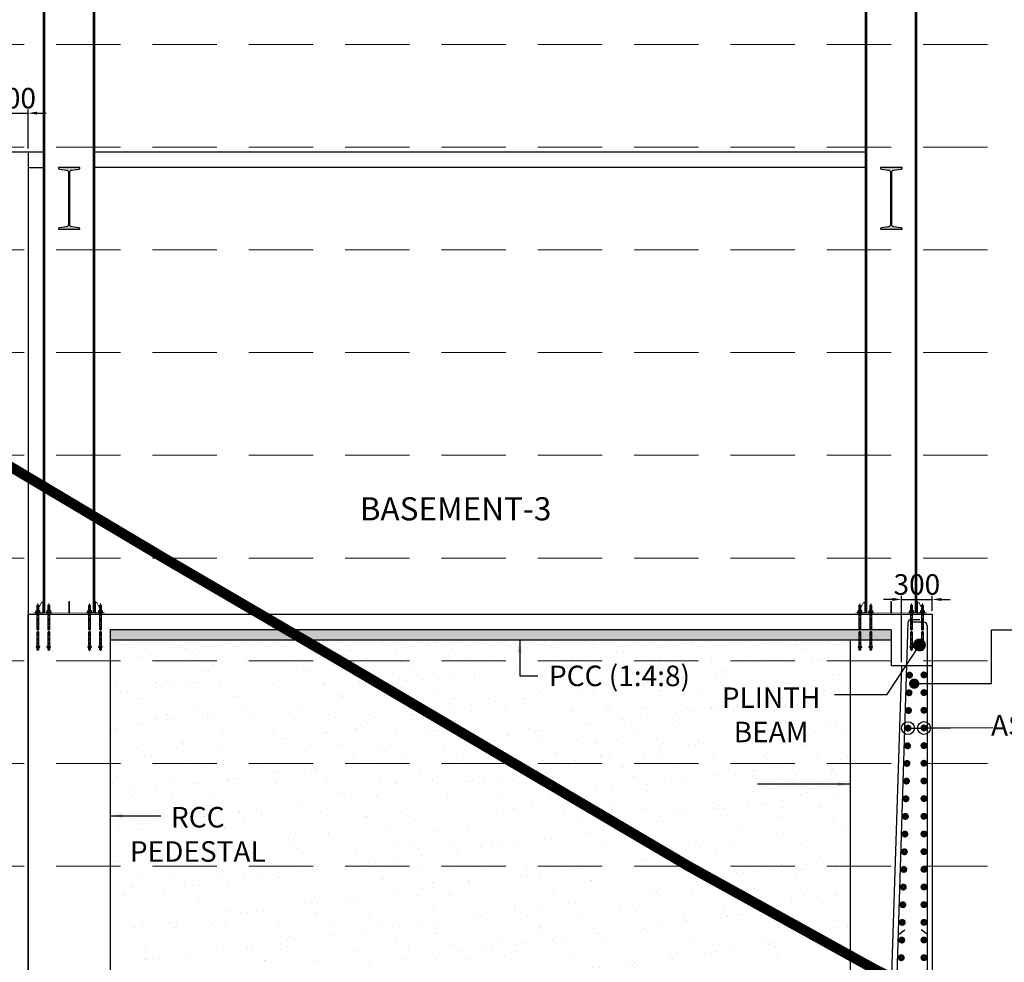
# Model space of a CAD drawing. Units: millimetres. Extents: x 7167841 to 7918016, y -15663001 to -15212063.
# Drawn here: x 7662493 to 7672075, y -15279615 to -15270439 of the extents above; entities that cross this region are included whole.
import ezdxf

# ---------------------------------------------------------------- set-up
doc = ezdxf.new("R2010")
doc.units = ezdxf.units.MM
doc.header["$LTSCALE"] = 500
doc.header["$PDMODE"] = 66
for name, pattern in [('Center', [24, 12, -4, 4, -4]), ('DASHDOT', [1, 0.5, -0.25, 0, -0.25]), ('DASHED2', [0.375, 0.25, -0.125]), ('HIDDEN', [0.375, 0.25, -0.125])]:
    doc.linetypes.add(name, pattern=pattern)
for name, color, linetype in [('A-STEXT', 6, 'Continuous'), ('CEN', 220, 'DASHDOT'), ('DIM', 3, 'Continuous'), ('ELEVATION', 2, 'DASHED2'), ('FOOTING SECTION DIM', 6, 'Continuous'), ('ISMB', 3, 'Continuous'), ('MS PLATE', 1, 'Continuous'), ('PCC HATCH', 6, 'Continuous'), ('REIN', 1, 'Continuous'), ('SECTION', 6, 'Continuous'), ('STEEL', 1, 'Continuous'), ('WALL MARKING', 1, 'Continuous')]:
    doc.layers.add(name, color=color, linetype=linetype)
for name, color, linetype, lineweight in [('DWG', 7, 'Continuous', 9), ('GRID', 8, 'Continuous', 0), ('HAT', 8, 'Continuous', 5), ('Hatch', 9, 'Continuous', 9), ('STIFFENER PLATE', 1, 'Continuous', 18), ('TEXT', 2, 'Continuous', 18), ('TEXT 2', 1, 'Continuous', 18)]:
    doc.layers.add(name, color=color, linetype=linetype, lineweight=lineweight)
doc.styles.add('ARIAL', font='arial.ttf')
doc.styles.add('FOOTING SECTION DIM', font='arial.ttf', dxfattribs={"height": 200})
doc.styles.add('K-DIM-33', font='arial.ttf')
doc.dimstyles.new('FOOTING SECTION DIM', dxfattribs={"dimscale": 175, "dimtxt": 200, "dimasz": 0.5, "dimexe": 0.2, "dimexo": 0.2, "dimgap": 0.1, "dimtad": 1, "dimdec": 0, "dimdsep": 46, "dimtxsty": 'FOOTING SECTION DIM', "dimcen": 2.5, "dimdle": 1, "dimclrd": 3, "dimclre": 3, "dimclrt": 2, "dimadec": 0, "dimazin": 0, "dimtfac": 1, "dimtdec": 0, "dimtix": 1, "dimtmove": 0, "dimatfit": 3, "dimfxl": 1, "dimarcsym": 0})
doc.dimstyles.new('K-DIM-33', dxfattribs={"dimtxt": 200, "dimasz": 50, "dimexe": 50, "dimexo": 150, "dimgap": 100, "dimtad": 1, "dimdec": 0, "dimdsep": 46, "dimtxsty": 'K-DIM-33', "dimblk": 'OBLIQUE', "dimcen": 2.5, "dimdle": 50, "dimclrd": 3, "dimclre": 3, "dimclrt": 2, "dimadec": 0, "dimazin": 0, "dimtfac": 1, "dimtdec": 0, "dimtix": 1, "dimtmove": 0, "dimatfit": 3, "dimfxl": 1, "dimarcsym": 0})

# ---------------------------------------------------------------- blocks, each defined once
blk = doc.blocks.new('_OBLIQUE')
at = {"color": 0, "linetype": 'ByBlock'}
blk.add_line((-0.5, -0.5), (0.5, 0.5), dxfattribs=at)
blk = doc.blocks.new('*D693')
at = {"layer": 'Defpoints', "color": 0, "linetype": 'Continuous', "lineweight": 25, "transparency": 16777216}
for p in [(7671374.6, -15276082.5), (7671374.6, -15276229.3), (7671074.6, -15276729.3)]:
    blk.add_point(p, dxfattribs=at)
at = {"layer": 'FOOTING SECTION DIM', "color": 3, "linetype": 'Continuous', "lineweight": -2, "transparency": 16777216}
for p, q in [((7671074.6, -15276694.3), (7671074.6, -15276047.5)), ((7671374.6, -15276194.3), (7671374.6, -15276047.5)), ((7670987.1, -15276082.5), (7670899.6, -15276082.5)), ((7671074.6, -15276082.5), (7671374.6, -15276082.5)), ((7671462.1, -15276082.5), (7671549.6, -15276082.5))]:
    blk.add_line(p, q, dxfattribs=at)
at = {"layer": 'FOOTING SECTION DIM', "color": 3, "linetype": 'Continuous', "lineweight": 25, "transparency": 16777216}
for points in [[(7670987.1, -15276067.9), (7670987.1, -15276097.1), (7671074.6, -15276082.5)], [(7671462.1, -15276067.9), (7671462.1, -15276097.1), (7671374.6, -15276082.5)]]:
    blk.add_solid(points, dxfattribs=at)
at = {"layer": 'FOOTING SECTION DIM', "color": 2, "linetype": 'Continuous', "transparency": 16777216, "insert": (7671224.6, -15275962.8), "char_height": 200, "attachment_point": 5, "style": 'FOOTING SECTION DIM'}
blk.add_mtext('300', dxfattribs=at)
blk = doc.blocks.new('A$C71D5785E')
at = {"color": 1, "lineweight": 0}
for p, q in [((61, 3441), (61, 3351)), ((103, 3467), (357, 3467)), ((146, 3934), (146, 3350)), ((315, 3934), (146, 3934)), ((315, 3919), (146, 3872)), ((315, 3866), (146, 3818)), ((315, 3812), (146, 3765)), ((315, 3759), (146, 3711)), ((315, 3705), (146, 3657)), ((315, 3652), (146, 3604)), ((315, 3598), (146, 3550)), ((315, 3545), (146, 3497)), ((146, 3441), (146, 3351)), ((294, 3934), (182, 3907)), ((272, 3882), (182, 3853)), ((272, 3829), (182, 3800)), ((272, 3775), (182, 3746)), ((272, 3722), (182, 3693)), ((272, 3668), (182, 3639)), ((272, 3615), (182, 3586)), ((272, 3561), (182, 3532)), ((272, 3508), (182, 3479)), ((315, 3491), (229, 3467)), ((315, 3934), (315, 3351)), ((315, 3441), (315, 3351)), ((400, 3441), (400, 3351)), ((0, 3301), (0, 3275)), ((460, 3301), (0, 3301)), ((103, 3325), (357, 3325)), ((306, 3275), (145, 3229)), ((315, 3224), (145, 3176)), ((315, 3170), (145, 3122)), ((214, 3275), (182, 3264)), ((272, 3240), (182, 3211)), ((273, 3187), (182, 3158)), ((272, 3187), (182, 3157)), ((272, 3133), (182, 3104)), ((460, 3301), (460, 3275))]:
    blk.add_line(p, q, dxfattribs=at)
for centre, radius, start, end in [((103, 3420), 47, 25.70762, 154.29238), ((230, 3319), 148, 55.11262, 124.88738), ((357, 3420), 47, 25.70762, 154.29238), ((103, 3372), 47, 205.70762, 334.29238), ((230, 3473), 148, 235.11262, 304.88738), ((357, 3372), 47, 205.70762, 334.29238)]:
    blk.add_arc(centre, radius, start, end, dxfattribs=at)
at = {"layer": 'CEN', "color": 8, "linetype": 'Center', "lineweight": 0, "ltscale": 0.02}
blk.add_line((230, 4064), (230, 0), dxfattribs=at)
at = {"layer": 'DIM', "color": 1, "lineweight": 0}
for p, q in [((460, 3275), (0, 3275)), ((145, 3325), (145, 3301)), ((145, 3275), (145, 1820)), ((315, 3325), (315, 3301)), ((315, 3275), (315, 1813)), ((145, 1646), (145, 133)), ((145, 1646), (145, 144)), ((315, 1638), (315, 133)), ((315, 1638), (315, 144)), ((145, 133), (315, 133))]:
    blk.add_line(p, q, dxfattribs=at)
at = {"layer": 'DIM', "color": 1, "linetype": 'Continuous', "lineweight": 0}
blk.add_line((145, 3079), (314, 3079), dxfattribs=at)
at = {"layer": 'DWG', "color": 1, "lineweight": 0, "ltscale": 0.25}
for points in [[(315, 1813), (303, 1826), (231, 1880), (200, 1800), (157, 1816), (145, 1820)], [(315, 1638), (303, 1652), (231, 1706), (200, 1625), (157, 1641), (145, 1646)]]:
    blk.add_open_spline(points, degree=3, knots=[2.770965, 2.770965, 2.770965, 2.770965, 6.707759, 14.736041, 18.018851, 18.018851, 18.018851, 18.018851], dxfattribs=at)
at = {"layer": 'STEEL', "color": 1}
blk.add_lwpolyline([(386, 390), (73, 390), (73, 358), (386, 358)], close=True, dxfattribs=at)
blk = doc.blocks.new('*D672')
at = {"layer": 'Defpoints', "color": 0, "linetype": 'Continuous', "lineweight": 25, "transparency": 16777216}
for p in [(7662574.6, -15271349.1), (7662274.6, -15271729.3), (7662574.6, -15271729.3)]:
    blk.add_point(p, dxfattribs=at)
at = {"layer": 'FOOTING SECTION DIM', "color": 3, "linetype": 'Continuous', "lineweight": -2, "transparency": 16777216}
for p, q in [((7662187.1, -15271349.1), (7662099.6, -15271349.1)), ((7662274.6, -15271694.3), (7662274.6, -15271314.1)), ((7662274.6, -15271349.1), (7662574.6, -15271349.1)), ((7662574.6, -15271694.3), (7662574.6, -15271314.1)), ((7662662.1, -15271349.1), (7662749.6, -15271349.1))]:
    blk.add_line(p, q, dxfattribs=at)
at = {"layer": 'FOOTING SECTION DIM', "color": 3, "linetype": 'Continuous', "lineweight": 25, "transparency": 16777216}
for points in [[(7662187.1, -15271334.5), (7662187.1, -15271363.6), (7662274.6, -15271349.1)], [(7662662.1, -15271334.5), (7662662.1, -15271363.6), (7662574.6, -15271349.1)]]:
    blk.add_solid(points, dxfattribs=at)
at = {"layer": 'FOOTING SECTION DIM', "color": 2, "linetype": 'Continuous', "transparency": 16777216, "insert": (7662424.6, -15271229.4), "char_height": 200, "attachment_point": 5, "style": 'FOOTING SECTION DIM'}
blk.add_mtext('300', dxfattribs=at)

msp = doc.modelspace()

# ---------------------------------------------------------------- hatches: boundary and pattern name
h = msp.add_hatch(color=6)
edge = h.paths.add_edge_path()
edge.add_line((7663079.8, -15271879.3), (7662869.8, -15271879.3))
edge.add_line((7662869.8, -15271879.3), (7662869.8, -15271884))
edge.add_arc((7662879.8, -15271884), 10, 180, 270)
edge.add_line((7662879.8, -15271894), (7662948.8, -15271903.7))
edge.add_arc((7662948.8, -15271923.7), 20, 0, 90, ccw=False)
edge.add_line((7662968.8, -15271923.7), (7662968.8, -15272434.8))
edge.add_arc((7662948.8, -15272434.8), 20, -90, 0, ccw=False)
edge.add_line((7662948.8, -15272454.8), (7662879.8, -15272464.5))
edge.add_arc((7662879.8, -15272474.5), 10, 90, 180)
edge.add_line((7662869.8, -15272474.5), (7662869.8, -15272479.3))
edge.add_line((7662869.8, -15272479.3), (7663079.8, -15272479.3))
edge.add_line((7663079.8, -15272479.3), (7663079.8, -15272474.5))
edge.add_arc((7663069.8, -15272474.5), 10, 0, 90)
edge.add_line((7663069.8, -15272464.5), (7663000.8, -15272454.8))
edge.add_arc((7663000.8, -15272434.8), 20, 180, 270, ccw=False)
edge.add_line((7662980.8, -15272434.8), (7662980.8, -15271923.7))
edge.add_arc((7663000.8, -15271923.7), 20, 90, 180, ccw=False)
edge.add_line((7663000.8, -15271903.7), (7663069.8, -15271894))
edge.add_arc((7663069.8, -15271884), 10, 270, 360)
edge.add_line((7663079.8, -15271884), (7663079.8, -15271879.3))
h = msp.add_hatch(color=6)
edge = h.paths.add_edge_path()
edge.add_line((7671079.8, -15271879.3), (7670869.8, -15271879.3))
edge.add_line((7670869.8, -15271879.3), (7670869.8, -15271884))
edge.add_arc((7670879.8, -15271884), 10, 180, 270)
edge.add_line((7670879.8, -15271894), (7670948.8, -15271903.7))
edge.add_arc((7670948.8, -15271923.7), 20, 0, 90, ccw=False)
edge.add_line((7670968.8, -15271923.7), (7670968.8, -15272434.8))
edge.add_arc((7670948.8, -15272434.8), 20, -90, 0, ccw=False)
edge.add_line((7670948.8, -15272454.8), (7670879.8, -15272464.5))
edge.add_arc((7670879.8, -15272474.5), 10, 90, 180)
edge.add_line((7670869.8, -15272474.5), (7670869.8, -15272479.3))
edge.add_line((7670869.8, -15272479.3), (7671079.8, -15272479.3))
edge.add_line((7671079.8, -15272479.3), (7671079.8, -15272474.5))
edge.add_arc((7671069.8, -15272474.5), 10, 0, 90)
edge.add_line((7671069.8, -15272464.5), (7671000.8, -15272454.8))
edge.add_arc((7671000.8, -15272434.8), 20, 180, 270, ccw=False)
edge.add_line((7670980.8, -15272434.8), (7670980.8, -15271923.7))
edge.add_arc((7671000.8, -15271923.7), 20, 90, 180, ccw=False)
edge.add_line((7671000.8, -15271903.7), (7671069.8, -15271894))
edge.add_arc((7671069.8, -15271884), 10, 270, 360)
edge.add_line((7671079.8, -15271884), (7671079.8, -15271879.3))
at = {"layer": 'HAT', "lineweight": 25, "ltscale": 0.1, "true_color": 0xff5e39}
h = msp.add_hatch(dxfattribs=at)
h.set_pattern_fill('AR-SAND,_O', color=20, scale=5)
h.set_pattern_definition([(37.5, (0, 0), (-8.0001565, 244.7066187), [0, -193.04, 0, -215.9, 0, -206.375]), (7.5, (0, 0), (224.7616416, 358.41255), [0, -104.14, 0, -173.99, 0, -66.675]), (327.5, (-156.2, 0), (395.496185, 0.7185923), [0, -63.5, 0, -228.6, 0, -298.45]), (317.5, (-156.2, 0), (381.778226, 111.4646616), [0, -31.75, 0, -149.86, 0, -171.45])])
h.paths.add_polyline_path([(7667306, -15277679.8), (7665609.6, -15276679.8), (7665266.3, -15276479.3), (7663374.6, -15276479.3), (7663374.6, -15281341.9), (7670574.6, -15281341.9), (7670574.6, -15279549.5), (7669003.6, -15278679.8)])
h.paths.add_polyline_path([(7664693, -15279590.6), (7664693, -15279849.4), (7663840, -15279849.4), (7663840, -15279590.6)], flags=16)
h.paths.add_polyline_path([(7665682.3, -15278852.9), (7666974.7, -15278852.9), (7666974.7, -15279198), (7665682.3, -15279198)], flags=24)
h.paths.add_polyline_path([(7663445.4, -15278052.4), (7665006.9, -15278052.4), (7665006.9, -15278696.1), (7663445.4, -15278696.1)], flags=24)
h.paths.add_polyline_path([(7666723.2, -15280766.1), (7670183.3, -15280766.1), (7670183.3, -15280366.8), (7666723.2, -15280366.8)], flags=24)
h.paths.add_polyline_path([(7666723.2, -15281103.6), (7670183.3, -15281103.6), (7670183.3, -15280704.4), (7666723.2, -15280704.4)], flags=24)
h = msp.add_hatch(dxfattribs=at)
h.set_pattern_fill('AR-SAND,_O', color=20, scale=5)
h.set_pattern_definition([(37.5, (-75.23, 66.01), (-8.0001565, 244.7066187), [0, -193.04, 0, -215.9, 0, -206.375]), (7.5, (-75.23, 66), (224.7616416, 358.41255), [0, -104.14, 0, -173.99, 0, -66.675]), (327.5, (-231.44, 66.01), (395.496185, 0.7185923), [0, -63.5, 0, -228.6, 0, -298.45]), (317.5, (-231.44, 66), (381.778226, 111.4646616), [0, -31.75, 0, -149.86, 0, -171.45])])
h.paths.add_polyline_path([(7670574.6, -15276479.3), (7665266.3, -15276479.3), (7665609.6, -15276679.8), (7667306, -15277679.8), (7669003.6, -15278679.8), (7670574.6, -15279549.5)])
h.paths.add_polyline_path([(7667524.5, -15277039.1), (7669130.3, -15277039.1), (7669130.3, -15276626.9), (7667524.5, -15276626.9)], flags=24)
h.paths.add_polyline_path([(7669252, -15277581.8), (7670360.9, -15277581.8), (7670360.9, -15276836.3), (7669252, -15276836.3)], flags=24)
h.paths.add_polyline_path([(7668505, -15277744.9), (7670066.5, -15277744.9), (7670066.5, -15278388.6), (7668505, -15278388.6)], flags=24)
at = {"layer": 'Hatch', "linetype": 'Continuous', "lineweight": 15}
for points in [[(7662626.1, -15276213.1), (7662626.1, -15276229.3), (7663323.1, -15276229.3), (7663323.1, -15276213.1)], [(7670626.1, -15276213.1), (7670626.1, -15276229.3), (7671323.1, -15276229.3), (7671323.1, -15276213.1)]]:
    msp.add_hatch(color=8, dxfattribs=at).paths.add_polyline_path(points)
at = {"layer": 'PCC HATCH', "lineweight": 9, "ltscale": 0.1}
h = msp.add_hatch(dxfattribs=at)
h.set_pattern_fill('AR-CONC', color=8, scale=0.5, style=0)
h.set_pattern_definition([(50, (7655690.12, -15281841.86), (91.09233, -7.96954), [9.525, -104.775]), (355, (7655690.12, -15281841.86), (-17.6214, 95.5283), [7.62, -83.82]), (100.451, (7655697.71, -15281842.52), (73.47125, 87.55834), [8.095, -89.045]), (46.1842, (7655690.12, -15281816.46), (135.5395, -21.0212), [14.2875, -157.1625]), (96.6356, (7655701.42, -15281818.21), (118.7021, 123.7128), [12.1425, -133.5675]), (351.184, (7655690.12, -15281816.46), (118.7023, 123.7126), [11.43, -125.73]), (21, (7655702.82, -15281822.81), (75.80744, -51.13276), [9.525, -104.775]), (326, (7655702.82, -15281822.81), (30.901, 92.094), [7.62, -83.82]), (71.4514, (7655709.14, -15281827.07), (106.70825, 40.96143), [8.095, -89.045]), (37.5, (7655690.122, -15281841.858), (1.5443, 42.27752), [0, -82.804, 0, -85.09, 0, -84.1375]), (7.5, (7655690.12, -15281841.86), (33.40983, 50.09029), [0, -48.514, 0, -80.899, 0, -32.0675]), (327.5, (7655661.8, -15281841.858), (67.7953, -2.86437), [0, -31.75, 0, -99.06, 0, -131.445]), (317.5, (7655649.1, -15281841.86), (74.0646, 12.71325), [0, -41.275, 0, -65.786, 0, -93.345])])
h.paths.add_polyline_path([(7663374.6, -15276479.3), (7670974.6, -15276479.3), (7670974.6, -15276379.3), (7663374.6, -15276379.3)])

# ---------------------------------------------------------------- linework, layer by layer
at = {"color": 6}
for points in [[(7663079.8, -15271879.3), (7662869.8, -15271879.3), (7662869.8, -15271884, 0.414214), (7662879.8, -15271894), (7662948.8, -15271903.7, -0.414214), (7662968.8, -15271923.7), (7662968.8, -15272434.8, -0.414214), (7662948.8, -15272454.8), (7662879.8, -15272464.5, 0.414214), (7662869.8, -15272474.5), (7662869.8, -15272479.3), (7663079.8, -15272479.3), (7663079.8, -15272474.5, 0.414214), (7663069.8, -15272464.5), (7663000.8, -15272454.8, -0.414214), (7662980.8, -15272434.8), (7662980.8, -15271923.7, -0.414214), (7663000.8, -15271903.7), (7663069.8, -15271894, 0.414214), (7663079.8, -15271884)], [(7671079.8, -15271879.3), (7670869.8, -15271879.3), (7670869.8, -15271884, 0.414214), (7670879.8, -15271894), (7670948.8, -15271903.7, -0.414214), (7670968.8, -15271923.7), (7670968.8, -15272434.8, -0.414214), (7670948.8, -15272454.8), (7670879.8, -15272464.5, 0.414214), (7670869.8, -15272474.5), (7670869.8, -15272479.3), (7671079.8, -15272479.3), (7671079.8, -15272474.5, 0.414214), (7671069.8, -15272464.5), (7671000.8, -15272454.8, -0.414214), (7670980.8, -15272434.8), (7670980.8, -15271923.7, -0.414214), (7671000.8, -15271903.7), (7671069.8, -15271894, 0.414214), (7671079.8, -15271884)]]:
    msp.add_lwpolyline(points, format="xyb", close=True, dxfattribs=at)
at = {"layer": 'A-STEXT', "color": 30, "lineweight": 25, "ltscale": 0.1, "const_width": 100, "elevation": 0.1}
msp.add_lwpolyline([(7655354.7, -15270679.8), (7657207.6, -15271679.7), (7658861, -15272679.8), (7660537.5, -15273679.8), (7662217.7, -15274679.8), (7663897.5, -15275679.8), (7665609.6, -15276679.8), (7667306, -15277679.8), (7669003.6, -15278679.8), (7670809.9, -15279679.8), (7672778.5, -15280679.8), (7674602.4, -15281679.8), (7676526.1, -15282679.8), (7678327.4, -15283679.8), (7680119.6, -15284679.8), (7680454.9, -15285679.8)], dxfattribs=at)
at = {"layer": 'ELEVATION', "color": 4, "lineweight": 25, "ltscale": 600}
for p, q in [((7662574.6, -15271729.3), (7662574.6, -15281341.9)), ((7671374.6, -15276229.3), (7662574.6, -15276229.3)), ((7663374.6, -15276379.3), (7663374.6, -15281341.9)), ((7670574.6, -15276479.3), (7670574.6, -15281341.9))]:
    msp.add_line(p, q, dxfattribs=at)
at = {"layer": 'GRID', "color": 206, "linetype": 'HIDDEN', "ltscale": 5}
for p, q in [((7629099.1, -15270679.3), (7675505.4, -15270679.3)), ((7629099.1, -15271679.3), (7675507.7, -15271679.3)), ((7629099.1, -15272679.3), (7675509.9, -15272679.3)), ((7629099.1, -15273679.3), (7675512.2, -15273679.3)), ((7629099.1, -15274679.3), (7675514.5, -15274679.3)), ((7629099.1, -15275679.3), (7675516.8, -15275679.3)), ((7629099.1, -15276679.3), (7675519, -15276679.3)), ((7629099.1, -15277679.3), (7675521.3, -15277679.3)), ((7629099.1, -15278679.3), (7675521.3, -15278679.3))]:
    msp.add_line(p, q, dxfattribs=at)
at = {"layer": 'ISMB', "color": 152, "linetype": 'Continuous'}
for p, q in [((7662725, -15276213.1, 0), (7662725, -15261589.4, 0)), ((7662738, -15276213.1, 0), (7662738, -15261589.4, 0)), ((7663211.6, -15276213.1, 0), (7663211.6, -15261589.4, 0)), ((7663224.6, -15276213.1, 0), (7663224.6, -15261589.4, 0)), ((7670725, -15276213.1, 0), (7670725, -15261589.4, 0)), ((7670738, -15276213.1, 0), (7670738, -15261589.4, 0)), ((7671211.6, -15276213.1, 0), (7671211.6, -15261589.4, 0)), ((7671224.6, -15276213.1, 0), (7671224.6, -15261589.4, 0))]:
    msp.add_line(p, q, dxfattribs=at)
at = {"layer": 'MS PLATE', "color": 232, "linetype": 'Continuous', "const_width": 1.01}
for points in [[(7662626.1, -15276213.1), (7662626.1, -15276229.3), (7663323.1, -15276229.3), (7663323.1, -15276213.1)], [(7670626.1, -15276213.1), (7670626.1, -15276229.3), (7671323.1, -15276229.3), (7671323.1, -15276213.1)]]:
    msp.add_lwpolyline(points, close=True, dxfattribs=at)
at = {"layer": 'REIN', "color": 7, "ltscale": 0.2, "const_width": 36}
for points in [[(7671169.1, -15276819.3, 1), (7671137.9, -15276819.3, 1)], [(7671308.7, -15276817.2, 1), (7671277.5, -15276817.2, 1)], [(7671164.1, -15276991.2, 1), (7671132.8, -15276991.2, 1)], [(7671308.7, -15276989.2, 1), (7671277.5, -15276989.2, 1)], [(7671159, -15277163.2, 1), (7671127.8, -15277163.2, 1)], [(7671308.7, -15277161.2, 1), (7671277.5, -15277161.2, 1)], [(7671154, -15277335.1, 1), (7671122.8, -15277335.1, 1)], [(7671308.7, -15277333.2, 1), (7671277.5, -15277333.2, 1)], [(7671149, -15277507, 1), (7671117.7, -15277507, 1)], [(7671308.7, -15277505.2, 1), (7671277.5, -15277505.2, 1)], [(7671143.9, -15277678.9, 1), (7671112.7, -15277678.9, 1)], [(7671308.7, -15277677.2, 1), (7671277.5, -15277677.2, 1)], [(7671138.9, -15277850.9, 1), (7671107.6, -15277850.9, 1)], [(7671308.7, -15277849.2, 1), (7671277.5, -15277849.2, 1)], [(7671308.7, -15278021.2, 1), (7671277.5, -15278021.2, 1)], [(7671133.8, -15278022.8, 1), (7671102.6, -15278022.8, 1)], [(7671128.8, -15278194.7, 1), (7671097.5, -15278194.7, 1)], [(7671308.7, -15278193.2, 1), (7671277.5, -15278193.2, 1)], [(7671123.7, -15278366.6, 1), (7671092.5, -15278366.6, 1)], [(7671308.7, -15278365.2, 1), (7671277.5, -15278365.2, 1)], [(7671118.7, -15278538.6, 1), (7671087.4, -15278538.6, 1)], [(7671308.7, -15278537.2, 1), (7671277.5, -15278537.2, 1)], [(7671113.6, -15278710.5, 1), (7671082.4, -15278710.5, 1)], [(7671308.7, -15278709.2, 1), (7671277.5, -15278709.2, 1)], [(7671108.6, -15278882.4, 1), (7671077.4, -15278882.4, 1)], [(7671308.7, -15278881.2, 1), (7671277.5, -15278881.2, 1)], [(7671103.6, -15279054.3, 1), (7671072.3, -15279054.3, 1)], [(7671308.7, -15279053.2, 1), (7671277.5, -15279053.2, 1)], [(7671098.5, -15279226.3, 1), (7671067.3, -15279226.3, 1)], [(7671308.7, -15279225.2, 1), (7671277.5, -15279225.2, 1)], [(7671093.5, -15279398.2, 1), (7671062.2, -15279398.2, 1)], [(7671308.7, -15279397.2, 1), (7671277.5, -15279397.2, 1)], [(7671088.4, -15279570.1, 1), (7671057.2, -15279570.1, 1)], [(7671308.7, -15279569.2, 1), (7671277.5, -15279569.2, 1)]]:
    msp.add_lwpolyline(points, format="xyb", close=True, dxfattribs=at)
at = {"layer": 'SECTION', "color": 4, "lineweight": 25, "ltscale": 600}
for p, q in [((7662725, -15271729.3), (7640290.1, -15271729.3)), ((7670725, -15271729.3), (7663224.6, -15271729.3)), ((7662574.6, -15271879.3, 0), (7662725, -15271879.3, 0)), ((7670725, -15271879.3), (7663224.6, -15271879.3)), ((7662574.6, -15281341.9), (7662574.6, -15276229.3)), ((7671374.6, -15276229.3), (7671374.6, -15276729.3)), ((7670974.6, -15276379.3), (7663374.6, -15276379.3)), ((7670974.6, -15276379.3), (7670974.6, -15276729.3)), ((7670974.6, -15276479.3), (7663374.6, -15276479.3)), ((7671074.6, -15276729.3), (7670924.6, -15281341.9)), ((7671374.6, -15276729.3), (7670974.6, -15276729.3)), ((7671374.6, -15276729.3), (7671374.6, -15281341.9))]:
    msp.add_line(p, q, dxfattribs=at)
at = {"layer": 'STEEL', "color": 7, "linetype": 'Continuous', "lineweight": 25}
for p, q in [((7671137, -15276309.6), (7670952.5, -15282095.5)), ((7671168.4, -15276279), (7671254.2, -15276279)), ((7671293.1, -15276304.4), (7671170, -15276304.4)), ((7671324.6, -15276335.9), (7671324.6, -15282093.7)), ((7671048, -15279341.9), (7671106.7, -15279299.3)), ((7671324.6, -15279341.9), (7671265.9, -15279299.3))]:
    msp.add_line(p, q, dxfattribs=at)
for centre, start, end in [((7671168.4, -15276310.5), 90, 178.31945), ((7671293.1, -15276335.9), 0, 90)]:
    msp.add_arc(centre, 31.5, start, end, dxfattribs=at)
at = {"layer": 'STIFFENER PLATE', "color": 6, "lineweight": 0, "ltscale": 20, "elevation": 0}
for points in [[(7662719.3, -15276112), (7662719.3, -15276112), (7662704, -15276112), (7662661.5, -15276197.6), (7662661.5, -15276213.1), (7662719.3, -15276213.1), (7662719.3, -15276112)], [(7663229.9, -15276112), (7663229.9, -15276112), (7663245.2, -15276112), (7663287.8, -15276197.6), (7663287.8, -15276213.1), (7663229.9, -15276213.1), (7663229.9, -15276112)], [(7670719.3, -15276112), (7670719.3, -15276112), (7670704, -15276112), (7670661.5, -15276197.6), (7670661.5, -15276213.1), (7670719.3, -15276213.1), (7670719.3, -15276112)], [(7671229.9, -15276112), (7671229.9, -15276112), (7671245.2, -15276112), (7671287.8, -15276197.6), (7671287.8, -15276213.1), (7671229.9, -15276213.1), (7671229.9, -15276112)]]:
    msp.add_lwpolyline(points, dxfattribs=at)
for points in [[(7662725, -15276103.7), (7662719.3, -15276103.7), (7662719.3, -15276213.1), (7662725, -15276213.1)], [(7663224.2, -15276103.7), (7663229.9, -15276103.7), (7663229.9, -15276213.1), (7663224.2, -15276213.1)], [(7670725, -15276103.7), (7670719.3, -15276103.7), (7670719.3, -15276213.1), (7670725, -15276213.1)], [(7671224.2, -15276103.7), (7671229.9, -15276103.7), (7671229.9, -15276213.1), (7671224.2, -15276213.1)]]:
    msp.add_lwpolyline(points, close=True, dxfattribs=at)
at = {"layer": 'STIFFENER PLATE', "color": 6, "lineweight": 0, "ltscale": 20}
for points in [[(7662971.8, -15276103.7), (7662977.5, -15276103.7), (7662977.5, -15276213.1), (7662971.8, -15276213.1)], [(7670971.8, -15276103.7), (7670977.5, -15276103.7), (7670977.5, -15276213.1), (7670971.8, -15276213.1)]]:
    msp.add_lwpolyline(points, close=True, dxfattribs=at)

# ---------------------------------------------------------------- block references
at = {"layer": 'REIN', "color": 4, "linetype": 'Continuous', "lineweight": 25, "ltscale": 0.1, "xscale": 0.1140463454648852, "yscale": 0.1140463445335627, "zscale": 0.11404634502157}
for p in [(7662644.5, -15276586.6, 0), (7662749.9, -15276586.6, 0), (7663147.3, -15276586.6, 0), (7663252.7, -15276586.6, 0), (7670644.5, -15276586.6, 0), (7670749.9, -15276586.6, 0), (7671147.3, -15276586.6, 0), (7671252.7, -15276586.6, 0)]:
    msp.add_blockref('A$C71D5785E', p, dxfattribs=at)

# ---------------------------------------------------------------- texts
at = {"layer": 'TEXT', "color": 255, "style": 'ARIAL'}
msp.add_text('AS/DETAIL', height=200, dxfattribs=at).set_placement((7671946.3, -15277407.6))
at = {"layer": 'TEXT 2', "color": 6, "lineweight": 25, "insert": (7666735.3, -15275087.7), "char_height": 225, "width": 487.619, "attachment_point": 2, "style": 'ARIAL'}
msp.add_mtext('{\\fArial|b1|i0|c0|p34;BASEMENT-3}', dxfattribs=at)
at = {"layer": 'TEXT 2', "color": 255, "lineweight": 25, "char_height": 200, "attachment_point": 2, "style": 'ARIAL'}
for s, insert, width in [('{\\fArial|b1|i0|c0|p34;PCC (1:4:8)}', (7668330.3, -15276726.5), 1493.405), ('{\\fArial|b1|i0|c0|p34;PLINTH BEAM}', (7669805.9, -15276939.2), 1422.188), ('{\\fArial|b1|i0|c0|p34;RCC PEDESTAL}', (7664226.2, -15278102.4), 1578.535)]:
    msp.add_mtext(s, dxfattribs=dict(at, insert=insert, width=width))

# ---------------------------------------------------------------- dimensions: what is measured, and where the dimension line sits
at = {"layer": 'FOOTING SECTION DIM', "color": 1, "linetype": 'Continuous'}
for base, p1, p2, picture, middle in [((7662574.6, -15271349.1), (7662274.6, -15271729.3), (7662574.6, -15271729.3), '*D672', (7662424.6, -15271229.4)), ((7671374.6, -15276082.5), (7671074.6, -15276729.3), (7671374.6, -15276229.3), '*D693', (7671224.6, -15275962.8))]:
    dim = msp.add_linear_dim(base=base, p1=p1, p2=p2, dimstyle='FOOTING SECTION DIM', dxfattribs=at)
    dim.commit()
    dim.dimension.update_dxf_attribs({"geometry": picture, "text_midpoint": middle})

# ---------------------------------------------------------------- leaders
at = {"layer": 'DIM', "ltscale": 0.2}
for points, override in [([(7667359.3, -15276475.8), (7667359.3, -15276825.2), (7667537, -15276825.2)], {"dimtxt": 100, "dimasz": 125, "dimexo": 50, "dimgap": 50, "dimlfac": 0.25, "dimtmove": 1}), ([(7671249.7, -15276525.2), (7670927.4, -15277009.9), (7670423.1, -15277009.9)], {"dimtxt": 100, "dimasz": 125, "dimexo": 50, "dimgap": 50, "dimlfac": 0.25, "dimtmove": 1, "dimldrblk": 'Dot'}), ([(7671138.4, -15277335.1), (7671964.1, -15277329)], {"dimtxt": 100, "dimasz": 125, "dimexo": 50, "dimgap": 50, "dimlfac": 0.25, "dimtmove": 1, "dimldrblk": 'Origin'}), ([(7671293.1, -15277333.2), (7671964.1, -15277329)], {"dimtxt": 100, "dimasz": 125, "dimexo": 50, "dimgap": 50, "dimlfac": 0.25, "dimtmove": 1, "dimldrblk": 'Origin'}), ([(7670574.6, -15277881.3), (7669674.8, -15277881.3)], {"dimtxt": 100, "dimasz": 125, "dimexo": 50, "dimgap": 50, "dimlfac": 0.25, "dimtmove": 1}), ([(7663374.6, -15278188.8), (7663865.9, -15278188.8)], {"dimtxt": 100, "dimasz": 125, "dimexo": 50, "dimgap": 50, "dimlfac": 0.25, "dimtmove": 1})]:
    msp.add_leader(points, dimstyle='K-DIM-33', override=override, dxfattribs=at)
at = {"layer": 'WALL MARKING', "ltscale": 0.2}
msp.add_leader([(7671198.6, -15276902.3), (7671952.3, -15276902.3), (7671952.3, -15276379), (7672370.9, -15276379)], dimstyle='K-DIM-33', override={"dimtxt": 100, "dimasz": 100, "dimexo": 50, "dimgap": 50, "dimlfac": 0.25, "dimtmove": 1, "dimldrblk": 'Dot'}, dxfattribs=at)

doc.saveas('drawing.dxf')
